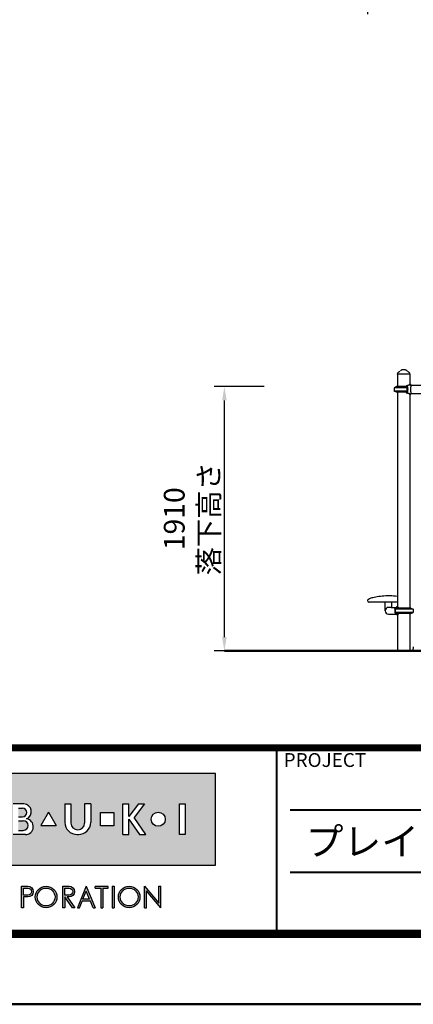
# Model space of a CAD drawing. Units: millimetres. Extents: x 100073 to 130887, y 5298 to 26298.
# Drawn here: x 117335 to 120179, y 5298 to 12412 of the extents above; entities that cross this region are included whole.
import ezdxf
from ezdxf.enums import TextEntityAlignment as Align

# ---------------------------------------------------------------- set-up
doc = ezdxf.new("R2010")
doc.units = ezdxf.units.MM
doc.header["$LTSCALE"] = 15
doc.layers.get('0').update_dxf_attribs({"lineweight": 50})
doc.layers.get('DEFPOINTS').update_dxf_attribs({"lineweight": 50})
doc.layers.add('P001', color=131, linetype='Continuous')
doc.layers.add('P_5DRAWFRAME', color=104, linetype='Continuous')
doc.layers.add('P_2DIM', color=6, linetype='Continuous', lineweight=25)
doc.layers.add('P_7THICK', color=7, linetype='Continuous', lineweight=50)
doc.styles.add('BIGFONT', font='simplex.shx', dxfattribs={"bigfont": 'bigfont.shx'})
doc.styles.get("Standard").update_dxf_attribs({"font": 'simplex.shx', "bigfont": 'bigfont.shx'})
doc.dimstyles.new('DIMBIGFONT$0', dxfattribs={"dimscale": 50, "dimtxt": 3, "dimasz": 2, "dimexe": 1.5, "dimexo": 3, "dimgap": 0.75, "dimtad": 1, "dimdec": 0, "dimdsep": 46, "dimtxsty": 'BIGFONT', "dimcen": 0, "dimclrd": 256, "dimclre": 256, "dimclrt": 230, "dimadec": 0, "dimazin": 0, "dimtfac": 0.6, "dimtdec": 0, "dimtofl": 0, "dimtmove": 2, "dimatfit": 3, "dimfxl": 1, "dimtvp": 1, "dimtolj": 1, "dimarcsym": 0})

# ---------------------------------------------------------------- blocks, each defined once
blk = doc.blocks.new('*D6')
at = {"layer": 'DEFPOINTS', "color": 0}
for p in [(119849.676392881, 13024.33903400751), (119849.676392881, 12302.91750899196), (126927.6764008756, 12302.91750899196)]:
    blk.add_point(p, dxfattribs=at)
at = {"layer": 'P_2DIM', "linetype": 'ByBlock', "lineweight": -2}
for p, q in [((119849.676392881, 12452.91750899196), (119849.676392881, 13099.33903400751)), ((126927.6764008756, 12452.91750899196), (126927.6764008756, 13099.33903400751)), ((126827.6764008756, 13024.33903400751), (119949.676392881, 13024.33903400751))]:
    blk.add_line(p, q, dxfattribs=at)
at = {"layer": 'P_2DIM'}
for points in [[(119949.676392881, 13041.00570067418), (119949.676392881, 13007.67236734085), (119849.676392881, 13024.33903400751)], [(126827.6764008756, 13041.00570067418), (126827.6764008756, 13007.67236734085), (126927.6764008756, 13024.33903400751)]]:
    blk.add_solid(points, dxfattribs=at)
at = {"layer": 'P_2DIM', "color": 3, "insert": (123388.6763968783, 13176.12474829323), "char_height": 150, "attachment_point": 5, "style": 'BIGFONT'}
blk.add_mtext('\\A1;(7080)', dxfattribs=at)
blk = doc.blocks.new('DFP2')
at = {"ltscale": 0.5}
h = blk.add_hatch(color=83, dxfattribs=at)
h.paths.add_polyline_path([(304.85, 33.36759799999982), (304.85, 20.10759800000005), (373.53, 20.10759800000005), (373.53, 33.36759799999982)])
h.paths.add_polyline_path([(333.0479, 27.70149800000013), (333.0479, 25.77369799999996), (331.1201, 25.77369799999997), (331.1201, 27.7014979999999)], flags=16)
h.paths.add_polyline_path([(337.014, 28.9475980000002), (337.2860000000001, 28.9475980000002, -1), (337.2860000000001, 24.52759800000013), (337.014, 24.52759800000013, -1)], flags=16)
h.paths.add_polyline_path([(338.748, 26.73759800000016, -1), (335.552, 26.73759800000016, -1)], flags=0)
h.paths.add_polyline_path([(329.534, 28.94759800000019), (329.534, 28.26759799999991), (328.2760000000001, 28.26759799999991), (328.2760000000001, 24.52759800000013), (327.3920000000001, 24.52759800000013), (327.3920000000001, 28.26759799999991), (326.134, 28.2675979999999), (326.134, 28.9475980000002)], flags=16)
h.paths.add_polyline_path([(342.9560949999999, 26.73759800000016, -1.000000153713537), (340.931905, 26.73759800000016, -1.000000153713537)], flags=16)
h.paths.add_polyline_path([(325.5470159999999, 25.83433100000002), (323.3209839999998, 25.83433100000002), (324.434, 27.762131)], flags=16)
h.paths.add_polyline_path([(344.29, 28.9475980000002), (345.837, 28.9475980000002, -0.8268396299405616), (346.2448324212604, 26.81561323080013, -0.923579410667356), (346.0627469999999, 24.52759800000013), (344.29, 24.52759800000012)], flags=16)
h.paths.add_polyline_path([(319.606, 24.52759800000013), (319.3340000000001, 24.52759800000013, -1), (319.3340000000001, 28.9475980000002), (319.606, 28.9475980000002, -1)], flags=16)
h.paths.add_polyline_path([(345.072, 28.33559800000011), (345.65, 28.33559800000012, -1), (345.65, 27.11159799999995), (345.072, 27.11159799999996)], flags=0)
h.paths.add_polyline_path([(345.072, 26.53359799999998), (345.769, 26.53359799999998, -1.000000695885787), (345.769, 25.13959800000021), (345.0720000000001, 25.13959800000021)], flags=0)
h.paths.add_polyline_path([(321.068, 26.73759800000016, -1), (317.872, 26.73759800000016, -1)], flags=0)
h.paths.add_polyline_path([(348.310984, 25.83433100000001), (349.424, 27.76213100000004), (350.537016, 25.83433100000002)], flags=16)
h.paths.add_polyline_path([(315.382095, 26.73759800000016, -1.000000153713537), (313.357905, 26.73759800000016, -1.000000153713537)], flags=16)
h.paths.add_polyline_path([(351.7699999999998, 28.94759800000019), (352.6539999999999, 28.94759800000019), (352.654, 26.19359799999982, 1), (354.626, 26.19359799999983), (354.626, 28.9475980000002), (355.51, 28.9475980000002), (355.51, 26.31259799999999, -0.4142135623730735), (353.725, 24.52759800000013), (353.5550000000001, 24.52759800000013, -0.4142135623731062), (351.77, 26.31259800000014)], flags=16)
h.paths.add_polyline_path([(312.432, 28.9475980000002), (310.9850630000001, 26.98937000000021), (312.6700000000001, 24.52759800000013), (311.7180000000001, 24.52759800000013), (310.188, 26.73759800000012), (310.188, 24.52759800000013), (309.338, 24.52759800000013), (309.338, 28.9475980000002), (310.188, 28.9475980000002), (310.188, 27.13122000000019), (311.5637919999999, 28.9475980000002)], flags=16)
h.paths.add_polyline_path([(356.9261, 27.7014979999999), (358.8539000000001, 27.7014979999999), (358.8539000000001, 25.77369799999997), (356.9261, 25.77369799999997)], flags=16)
h.paths.add_polyline_path([(360.1679999999999, 28.9475980000002), (361.018, 28.9475980000002), (361.018, 27.13122000000009), (362.3937920000001, 28.94759800000019), (363.2619999999999, 28.9475980000002), (361.8150630000001, 26.98937000000026), (363.5, 24.52759800000013), (362.548, 24.52759800000013), (361.018, 26.73759800000015), (361.018, 24.52759800000013), (360.168, 24.52759800000013)], flags=16)
h.paths.add_polyline_path([(366.280095, 26.73759800000016, -1.000000153713537), (364.255905, 26.73759800000016, -1.000000153713537)], flags=16)
h.paths.add_polyline_path([(368.3620000000002, 28.9475980000002), (369.1779999999999, 28.9475980000002), (369.178, 24.52759800000013), (368.362, 24.52759800000013)], flags=16)
h = blk.add_hatch(color=0, dxfattribs=at)
edge = h.paths.add_edge_path()
edge.add_line((345.511106471497, 17.06612896801005), (346.4314634714971, 17.06612796801001))
edge.add_arc((346.4314626248625, 16.28692196801001), 0.7792060000004619, -89.9999377461354, 89.9999377461354, ccw=False)
edge.add_line((346.4314634714971, 15.50771596801001), (345.7832324714971, 15.50771596801001))
edge.add_line((345.7832324714971, 15.50771596801001), (345.7832324714971, 13.9493029680101))
edge.add_line((345.7832324714971, 13.9493029680101), (345.511106471497, 13.9493029680101))
edge.add_line((345.511106471497, 13.9493029680101), (345.511106471497, 17.06612896801005))
edge = h.paths.add_edge_path(flags=16)
edge.add_line((345.7832324714971, 16.79400196801032), (346.4314634714971, 16.79400196801032))
edge.add_arc((346.4314634714971, 16.28692196801023), 0.5070800000000872, -90, 90, ccw=False)
edge.add_line((346.4314634714971, 15.77984196801015), (345.7832324714971, 15.77984196801015))
edge.add_line((345.7832324714971, 15.77984196801015), (345.7832324714971, 16.79400196801032))
h = blk.add_hatch(color=0, dxfattribs=at)
h.paths.add_polyline_path([(347.5077764714971, 15.5077159680103, 1), (350.6246024714971, 15.5077159680103, 1)])
h.paths.add_polyline_path([(350.3524764714971, 15.5077159680103, -1), (347.7799024714971, 15.5077159680103, -1)], flags=16)
h = blk.add_hatch(color=0, dxfattribs=at)
h.paths.add_polyline_path([(352.115303471497, 15.5077159680103), (352.3979904714971, 15.5077159680103, 1), (352.3979904714971, 17.06612896801005), (351.477632471497, 17.06612896801005), (351.477632471497, 13.9493029680101), (351.7497594714972, 13.9493029680101), (351.7497594714972, 15.50771596801031), (352.8769504714971, 13.9493029680101), (353.2094494714971, 13.9493029680101)])
h.paths.add_polyline_path([(351.7497594714971, 15.77984196801015), (351.7497594714971, 16.79400196801032), (352.3979904714971, 16.79400196801032, -1), (352.397990471497, 15.77984196801001)], flags=16)
h = blk.add_hatch(color=0, dxfattribs=at)
h.paths.add_polyline_path([(354.869159471497, 17.06612896801003), (353.578749471497, 13.9493029680101), (353.8732764714971, 13.9493029680101), (354.2677504714971, 14.90210796801), (355.470567471497, 14.90210796801), (355.8650414714971, 13.9493029680101), (356.1595684714972, 13.9493029680101)])
h.paths.add_polyline_path([(354.869159471497, 16.3547359680101), (355.357902471497, 15.17423496801018), (354.380415471497, 15.17423496801018)], flags=16)
blk.add_hatch(color=0, dxfattribs=at).paths.add_polyline_path([(356.171977471497, 17.04063496801007), (356.171977471497, 16.76850896801022), (356.975337471497, 16.76850896801022), (356.975337471497, 13.9238169680101), (357.2474644714971, 13.9238169680101), (357.2474644714971, 16.76850896801022), (358.050824471497, 16.76850896801022), (358.0508244714969, 17.04063496801007)])
h = blk.add_hatch(color=0, dxfattribs=at)
h.paths.add_polyline_path([(358.888884471497, 17.06612896801005), (358.6167584714971, 17.06612896801005), (358.6167584714971, 13.9493029680101), (358.888884471497, 13.9493029680101)])
h.paths.add_polyline_path([(359.5091764714971, 15.5077159680103, 1), (362.6260024714971, 15.5077159680103, 1)])
h.paths.add_polyline_path([(362.3538764714971, 15.5077159680103, -1), (359.781302471497, 15.5077159680103, -1)], flags=16)
h.paths.add_polyline_path([(363.2898734714971, 13.9493029680101), (363.562000471497, 13.9493029680101), (363.5620004714971, 16.40976296801038), (365.625957471497, 13.9493029680102), (365.625957471497, 17.06612896801005), (365.3538304714971, 17.06612896801005), (365.3538304714971, 14.60566896801022), (363.289873471497, 17.06612896801002)])
at = {"color": 0}
for p, q in [((26.35, 37.5), (580.85, 37.5)), ((26.35, 37.4), (580.85, 37.4)), ((580.85, 37.3), (26.35, 37.3)), ((580.85, 37.2), (26.35, 37.2)), ((26.35, 37.1), (580.85, 37.1)), ((26.35, 37), (580.85, 37)), ((382.3, 37.1), (382.3, 10.1)), ((382.4, 37.1), (382.4, 10.1)), ((26.35, 36.9), (580.85, 36.9)), ((26.35, 36.8), (580.85, 36.8)), ((26.35, 36.7), (580.85, 36.7)), ((384.35, 28.15), (476.35, 28.15)), ((384.35, 28.05), (476.35, 28.05)), ((384.35, 19.15), (476.35, 19.15)), ((384.35, 19.05), (476.35, 19.05)), ((354.869159471497, 17.06612896801), (353.578749471497, 13.94930296801)), ((354.380415471497, 15.17423496801), (354.869159471497, 16.35473596801)), ((354.869159471497, 17.06612896801), (356.159568471497, 13.94930296801)), ((355.357902471497, 15.17423496801), (354.869159471497, 16.35473596801)), ((358.050824471497, 17.04616296801), (356.171977471497, 17.04616296801)), ((356.171977471497, 16.76850896801), (356.171977471497, 17.04063496801)), ((358.050824471497, 17.04063496801), (356.171977471497, 17.04063496801)), ((356.171977471497, 16.76850896801), (356.975337471497, 16.76850896801)), ((356.975337471497, 16.76850896801), (356.975337471497, 13.92381696801)), ((357.247464471497, 16.76850896801), (358.050824471497, 16.76850896801)), ((357.247464471497, 16.76850896801), (357.247464471497, 13.92381696801)), ((358.050824471497, 16.76850896801), (358.050824471497, 17.04063496801)), ((358.616758471497, 17.06612896801), (358.888884471497, 17.06612896801)), ((358.616758471497, 17.06612896801), (358.616758471497, 13.94930296801)), ((358.888884471497, 17.06612896801), (358.888884471497, 13.94930296801)), ((363.289873471497, 17.06612896801), (365.353830471497, 14.60566896801)), ((363.289873471497, 13.94930296801), (363.289873471497, 17.06612896801)), ((365.625957471497, 13.94930296801), (363.562000471497, 16.40976296801)), ((363.562000471497, 13.94930296801), (363.562000471497, 16.40976296801)), ((365.353830471497, 17.06612896801), (365.625957471497, 17.06612896801)), ((365.353830471497, 14.60566896801), (365.353830471497, 17.06612896801)), ((365.625957471497, 13.94930296801), (365.625957471497, 17.06612896801)), ((353.873276471497, 13.94930296801), (354.267750471497, 14.90210796801)), ((355.470567471497, 14.90210796801), (354.267750471497, 14.90210796801)), ((355.357902471497, 15.17423496801), (354.380415471497, 15.17423496801)), ((355.865041471497, 13.94930296801), (355.470567471497, 14.90210796801)), ((353.578749471497, 13.94930296801), (353.873276471497, 13.94930296801)), ((355.865041471497, 13.94930296801), (356.159568471497, 13.94930296801)), ((356.975337471497, 13.92381696801), (357.247464471497, 13.92381696801)), ((358.616758471497, 13.94930296801), (358.888884471497, 13.94930296801)), ((363.289873471497, 13.94930296801), (363.562000471497, 13.94930296801)), ((26.35, 10.7), (580.85, 10.7)), ((26.35, 10.6), (580.85, 10.6)), ((26.35, 10.5), (580.85, 10.5)), ((26.35, 10.4), (580.85, 10.4)), ((26.35, 10.3), (580.85, 10.3)), ((26.35, 10.2), (580.85, 10.2)), ((26.35, 10.1), (580.85, 10.1)), ((26.35, 10), (580.85, 10)), ((26.35, 9.9), (580.85, 9.9)), ((26.35, 9.8), (580.85, 9.8)), ((26.35, 9.7), (580.85, 9.7))]:
    blk.add_line(p, q, dxfattribs=at)
at = {"color": 83}
for p, q in [((345.837, 28.947598), (344.29, 28.947598)), ((351.77, 28.947598), (351.77, 26.312598)), ((351.77, 28.947598), (352.654, 28.947598)), ((352.654, 28.947598), (352.654, 26.193598)), ((354.626, 28.947598), (354.626, 26.193598)), ((355.51, 28.947598), (354.626, 28.947598)), ((355.51, 28.947598), (355.51, 26.312598)), ((360.168, 28.947598), (361.018, 28.947598)), ((360.168, 24.527598), (360.168, 28.947598)), ((361.018, 27.13122), (361.018, 28.947598)), ((362.393792, 28.947598), (361.018, 27.13122)), ((363.262, 28.947598), (361.815063, 26.98937)), ((362.393792, 28.947598), (363.262, 28.947598)), ((368.362, 28.947598), (369.178, 28.947598)), ((368.362, 24.527598), (368.362, 28.947598)), ((369.178, 28.947598), (369.178, 24.527598)), ((345.072, 28.335598), (345.65, 28.335598)), ((345.072, 27.111598), (345.65, 27.111598)), ((349.424, 27.762131), (348.310984, 25.834331)), ((349.424, 27.762131), (350.537016, 25.834331)), ((356.9261, 27.701498), (358.8539, 27.701498)), ((356.9261, 25.773698), (356.9261, 27.701498)), ((358.8539, 27.701498), (358.8539, 25.773698)), ((345.072, 26.533598), (345.769, 26.533598)), ((348.310984, 25.834331), (350.537016, 25.834331)), ((358.8539, 25.773698), (356.9261, 25.773698)), ((361.018, 26.737598), (362.548, 24.527598)), ((361.018, 24.527598), (361.018, 26.737598)), ((363.5, 24.527598), (361.815063, 26.98937)), ((346.062747, 24.527598), (344.29, 24.527598)), ((345.072, 25.139598), (345.769, 25.139598)), ((353.555, 24.527598), (353.725, 24.527598)), ((360.168, 24.527598), (361.018, 24.527598)), ((362.548, 24.527598), (363.5, 24.527598)), ((369.178, 24.527598), (368.362, 24.527598))]:
    blk.add_line(p, q, dxfattribs=at)
blk.add_lwpolyline([(304.85, 20.107598), (373.53, 20.107598), (373.53, 33.367598), (304.85, 33.367598)], close=True, dxfattribs=at)
at = {"color": 0}
for points in [[(345.511106471497, 17.06612896801), (346.431463471497, 17.06612796801, -0.999998913466), (346.431463471497, 15.50771596801, -5.43267e-07), (345.783232471497, 15.50771596801), (345.783232471497, 13.94930296801), (345.511106471497, 13.94930296801), (345.511106471497, 17.06612896801)], [(345.783232471497, 16.79400196801), (346.431463471497, 16.79400196801, -1), (346.431463471497, 15.77984196801), (345.783232471497, 15.77984196801), (345.783232471497, 16.79400196801)], [(351.477632471497, 17.06612896801), (352.397990471497, 17.06612896801, -1), (352.397990471497, 15.50771596801), (352.115303471497, 15.50771596801), (353.209449471497, 13.94930296801), (352.876950471497, 13.94930296801), (351.749759471497, 15.50771596801), (351.749759471497, 13.94930296801), (351.477632471497, 13.94930296801), (351.477632471497, 17.06612896801)], [(351.749759471497, 16.79400196801), (352.397990471497, 16.79400196801, -1), (352.397990471497, 15.77984196801), (351.749759471497, 15.77984196801), (351.749759471497, 16.79400196801)]]:
    blk.add_lwpolyline(points, format="xyb", dxfattribs=at)
at = {"color": 83}
blk.add_circle((365.268, 26.737598), 1.012095, dxfattribs=at)
at = {"color": 0}
for centre, radius in [((349.066189471497, 15.50771596801), 1.558413), ((349.066189471497, 15.50771596801), 1.558413), ((349.066189471497, 15.50771596801), 1.558413), ((349.066189471497, 15.50771596801), 1.286287), ((361.067589471497, 15.50771596801), 1.558413), ((361.067589471497, 15.50771596801), 1.286287)]:
    blk.add_circle(centre, radius, dxfattribs=at)
at = {"color": 83}
for centre, radius, start, end in [((345.837, 27.842598), 1.105, 291.658835086084, 90), ((345.65, 27.723598), 0.612, 270, 90), ((345.769, 25.836598), 0.6970000000000001, 270, 90), ((346.062747, 25.678851), 1.151253, 270, 80.899724204123), ((353.555, 26.312598), 1.785, 180, 270), ((353.64, 26.193598), 0.986, 180, 0), ((353.725, 26.312598), 1.785, 270, 0)]:
    blk.add_arc(centre, radius, start, end, dxfattribs=at)
at = {"layer": 'DEFPOINTS', "color": 0}
blk.add_line((0, 0), (594, 0), dxfattribs=at)
at = {"color": 0}
blk.add_text('PROJECT', height=2, dxfattribs=at).set_placement((383.395152, 34.3))
at = {"color": 83, "ltscale": 0.5, "style": 'BIGFONT', "flags": 8}
for tag, p in [('REV05', (34.101587977691, 32.186598317562)), ('REV04', (34.101587977691, 27.136598317561)), ('REV03', (34.101587977691, 21.886598317561)), ('REV02', (34.101587977691, 16.636598317561)), ('REV01', (34.101587977691, 11.386598317561))]:
    blk.add_attdef(tag, text='', height=2, dxfattribs=at).set_placement(p, align=Align.BOTTOM_LEFT)
for tag, p in [('REVD5', (101.672460325308, 32.186598317562)), ('R5D', (116.225319834042, 32.186598317562)), ('R5C', (125.350294834042, 32.186598317562)), ('R5A', (134.475294834042, 32.186598317562)), ('REVD4', (101.672460325308, 27.136598317561)), ('R4D', (116.225319834042, 27.136598317561)), ('R4C', (125.350294834042, 27.136598317561)), ('R4A', (134.475294834042, 27.136598317561)), ('REVD3', (101.672460325308, 21.886598317561)), ('R3D', (116.225319834042, 21.886598317561)), ('R3C', (125.350294834042, 21.886598317561)), ('R3A', (134.475294834042, 21.886598317561)), ('REVD2', (101.672460325308, 16.636598317561)), ('R2D', (116.225319834042, 16.636598317561)), ('R2C', (125.350294834042, 16.636598317561)), ('R2A', (134.475294834042, 16.636598317561)), ('REVD1', (101.672460325308, 11.386598317561)), ('R1D', (116.225319834042, 11.386598317561)), ('R1C', (125.350294834042, 11.386598317561)), ('R1A', (134.475294834042, 11.386598317561))]:
    blk.add_attdef(tag, text='', height=2, dxfattribs=at).set_placement(p, align=Align.BOTTOM_CENTER)
at = {"color": 83, "ltscale": 0.5, "style": 'BIGFONT'}
for tag, height, p in [('PROJECT1', 4, (429.415316687833, 29.500519394697)), ('DATE', 3, (503.0309201212, 29.017240453435)), ('SCALE', 3, (542.353300066077, 28.807484350473)), ('PROJECT2', 4, (430.240275422771, 20.284772632183)), ('PROJECT3', 4, (430.240275422771, 11.591822399967)), ('DWGNO', 3, (513.510739065457, 12.488309882953))]:
    blk.add_attdef(tag, text='', height=height, dxfattribs=at).set_placement(p, align=Align.BOTTOM_CENTER)
blk = doc.blocks.new('*D55')
at = {"layer": 'DEFPOINTS', "color": 0}
for p in [(118814.1694337673, 9761.396880850494), (119252.4831429253, 9761.396880850494), (119252.0760489615, 7851.146933472774)]:
    blk.add_point(p, dxfattribs=at)
at = {"layer": 'P_2DIM', "linetype": 'ByBlock', "lineweight": -2}
for p, q in [((119102.4831429253, 9761.396880850494), (118739.1694337673, 9761.396880850494)), ((118814.1694337673, 7951.146933472774), (118814.1694337673, 9661.396880850494)), ((119102.0760489615, 7851.146933472774), (118739.1694337673, 7851.146933472774))]:
    blk.add_line(p, q, dxfattribs=at)
at = {"layer": 'P_2DIM'}
for points in [[(118830.836100434, 9661.396880850494), (118797.5027671006, 9661.396880850494), (118814.1694337673, 9761.396880850494)], [(118797.5027671006, 7951.146933472774), (118830.836100434, 7951.146933472774), (118814.1694337673, 7851.146933472774)]]:
    blk.add_solid(points, dxfattribs=at)
at = {"layer": 'P_2DIM', "color": 230, "insert": (118576.6694337673, 8806.271907161634), "char_height": 150, "attachment_point": 5, "rotation": 90, "style": 'BIGFONT'}
blk.add_mtext('\\A1;{\\C3;1910\\P}落下高さ', dxfattribs=at)

msp = doc.modelspace()

# ---------------------------------------------------------------- linework, layer by layer
at = {"layer": 'P001'}
for p, q in [((120064.1764008756, 9851.146933472774), (120064.1764008756, 9853.117719143105)), ((120155.1764008756, 9851.146933472774), (120064.1764008756, 9851.146933472774)), ((120065.1764008756, 9851.146933472774), (120065.1764008756, 9761.146933472832)), ((120091.1658861581, 9879.579452777281), (120091.1647461317, 9879.57872666372)), ((120096.5401944052, 9881.14693345339), (120096.5389971369, 9881.146933285985)), ((120109.6765930298, 9881.146933453623), (120096.5401944052, 9881.14693345339)), ((120122.812607346, 9881.14693345339), (120109.6765930298, 9881.146933453623)), ((120122.8138045677, 9881.146933285985), (120122.812607346, 9881.14693345339)), ((120128.1879424741, 9879.578798785747), (120128.1867768065, 9879.579541213461)), ((120154.1764008756, 9851.146933472774), (120154.1764008756, 9774.900092012365)), ((120155.1764008756, 9851.146933472774), (120155.1764008756, 9853.11770928494)), ((120058.6764008756, 9761.146933472832), (120041.6764008756, 9753.21970328415)), ((120132.9197859121, 9753.21970328415), (120041.6764008756, 9753.21970328415)), ((120041.6764008756, 9753.21970328415), (120041.6764008756, 9729.074163661397)), ((120127.1089396532, 9761.146933472832), (120058.6764008756, 9761.146933472832)), ((120127.1089396532, 9761.146933472832), (120132.9197859121, 9753.21970328415)), ((120127.9276006296, 9764.591945925611), (120127.9276006296, 9760.030105782149)), ((120128.3338673198, 9764.171208767104), (120131.2930532982, 9764.171208767104)), ((120131.2930532982, 9764.171208767104), (120133.9720230456, 9764.171208767104)), ((120131.4105501808, 9765.87771382148), (120132.7570308428, 9765.87771382148)), ((120132.7570308428, 9765.87771382148), (120134.3084367541, 9765.87771382148)), ((120132.9197859121, 9753.21970328415), (120132.9197859121, 9729.074163661397)), ((120134.9634367553, 9728.91388973), (120134.9634367553, 9753.3799772106)), ((120140.6015924811, 9728.91388973), (120140.6015924811, 9753.3799772106)), ((120154.1764008756, 9776.146934895485), (120157.6015955787, 9776.146934895485)), ((120160.6764008756, 9775.536530153651), (120160.6764008756, 9775.536212061998)), ((120160.6764008756, 9775.536212061998), (120160.6764008756, 9765.861315868795)), ((120160.6764008756, 9771.396880850545), (120626.0332534527, 9771.396880850545)), ((120132.9197859121, 9729.074163661397), (120041.6764008756, 9729.074163661397)), ((120058.6764008756, 9721.146933472774), (120041.6764008756, 9729.074163661397)), ((120127.1089396532, 9721.146933472774), (120058.6764008756, 9721.146933472774)), ((120065.1764008756, 9721.146933472774), (120065.1764008756, 8170.052863867953)), ((120132.9197859121, 9729.074163661397), (120127.1089396532, 9721.146933472774)), ((120127.9276006296, 9722.263761163398), (120127.9276006296, 9717.70192101493)), ((120128.3338673198, 9718.122658173495), (120131.2930532982, 9718.122658173495)), ((120131.2930532982, 9718.122658173495), (120133.9720230456, 9718.122658173495)), ((120131.4105501808, 9716.41615311912), (120132.7108647189, 9716.41615311912)), ((120132.7108647189, 9716.41615311912), (120134.3084367541, 9716.41615311912)), ((120154.1764008756, 9707.39336701436), (120154.1764008756, 8161.146933472832)), ((120157.5998533731, 9706.146932045056), (120154.1764008756, 9706.146932045056)), ((120157.6015955777, 9706.146932045056), (120157.5998533731, 9706.146932045056)), ((120160.6764008756, 9716.43244583212), (120160.6764008756, 9706.75733678689)), ((120160.6764008756, 9710.896880850487), (120626.0332534527, 9710.896880850487)), ((119849.6764008849, 8214.146933476964), (119849.6764009445, 8214.146957764227)), ((119850.1935705654, 8210.970807116246), (119850.1935403505, 8210.970897159423)), ((119999.6763971513, 8204.146798809292), (119859.8144830651, 8204.148198594688)), ((119975.3764008749, 8141.646933472715), (119975.3764008749, 8204.15261448652)), ((120065.1727031655, 8204.159394452581), (119999.6763971513, 8204.146798807313)), ((120023.9764008754, 8165.946933472704), (120023.9764008754, 8204.15261448652)), ((120019.7725903084, 8165.946933472704), (119999.6764008756, 8165.946933472704)), ((119999.6764008756, 8117.346933472727), (120019.7725903084, 8117.346933472727)), ((120019.7725903084, 8165.946933472704), (120058.9044422656, 8165.946933472704)), ((120019.7725903084, 8117.346933472727), (120058.9044422656, 8117.346933472727)), ((120060.7047244794, 8118.051831417775), (120048.2381479209, 8124.798068498669)), ((120050.7866734182, 8153.21970328415), (120065.5091052818, 8161.146933472832)), ((120050.7866734182, 8129.074163661397), (120050.7866734182, 8153.21970328415)), ((120177.6764008756, 8153.21970328415), (120050.7866734182, 8153.21970328415)), ((120065.5091052818, 8121.146933472774), (120050.7866734182, 8129.074163661397)), ((120177.6764008756, 8129.074163661397), (120050.7866734182, 8129.074163661397)), ((120058.9044422656, 8168.152218603063), (120058.9044422656, 8163.275136844721)), ((120058.9044422656, 8119.028143254458), (120058.9044422656, 8114.141648340679)), ((120060.8817642489, 8164.339678103686), (120063.766833771, 8164.339678103686)), ((120060.8817642489, 8117.954188841104), (120063.766833771, 8117.954188841104)), ((120065.1764008756, 8112.241004618874), (120065.1764008756, 7851.146933472774)), ((120160.6764008756, 8161.146933472832), (120065.5091052818, 8161.146933472832)), ((120160.6764008756, 8121.146933472774), (120065.5091052818, 8121.146933472774)), ((120068.7355506066, 8167.869131084706), (120068.7355506066, 8161.146933472832)), ((120068.7355506066, 8121.146933472774), (120068.7355506066, 8114.424692311964)), ((120154.1764008756, 8121.146933472774), (120154.1764008756, 7851.146933472774)), ((120160.6764008756, 8161.146933472832), (120177.6764008756, 8153.21970328415)), ((120160.6764008756, 8121.146933472774), (120177.6764008756, 8129.074163661397)), ((120177.6764008756, 8153.21970328415), (120177.6764008756, 8129.074163661397)), ((120179.2251342208, 7880.245669358002), (120174.7150826621, 7854.667895948631))]:
    msp.add_line(p, q, dxfattribs=at)
for points in [[(120064.1763999927, 9853.117722519499), (120064.1763999927, 9853.117722519499, 2237.314452314113), (120064.1763999508, 9853.117769259086)], [(120068.1969539467, 9861.157621037331, 36.285106434312), (120068.1970296855, 9861.157671259192, 42.947570696078), (120068.1971406442, 9861.157729665225, -0.018655982316), (120068.1972972666, 9861.157796167128, 110.653377822135), (120068.1974113071, 9861.1578375955, 108.030795972144), (120068.1975645627, 9861.157887170906)], [(120086.2732224082, 9876.020225598593, -0.025204355439), (120090.5274337595, 9879.16497548821, -0.00410582923), (120091.1589906895, 9879.575057356735)], [(120128.193679437, 9879.575141284906, -0.027769421579), (120132.7823866335, 9876.261389239982, -0.001618781189), (120133.0765369729, 9876.022709969606)], [(120151.1554697044, 9861.157858987921, 115.932989630303), (120151.1556143686, 9861.157811404148, -0.019669554192), (120151.1558184111, 9861.157731794287, -0.02303453887), (120151.1559482943, 9861.157667835243, 34.880436978265), (120151.1560376239, 9861.157611675095, 203.312079662867), (120151.1560485325, 9861.157603637374)], [(120155.1763984635, 9853.117832288437), (120155.1763984635, 9853.117832288437, 798.699336759551), (120155.1763981357, 9853.117701425159)], [(120131.4105501808, 9765.87771382148, 0.006154213361), (120130.4230138435, 9765.664394530526, 0.006880452836), (120129.7675515254, 9765.504415167205, 0.010228377675), (120129.1984436092, 9765.344430991972, 0.009938262036), (120128.871945437, 9765.23777442606, 0.022386475787), (120128.4675394641, 9765.07778957719, 0.030969124393), (120128.2137751364, 9764.944468869828, 0.041621368926), (120128.0675293719, 9764.837812303973, 0.046420005961), (120127.9915287233, 9764.757819879567, 0.066841171668), (120127.9447942674, 9764.677827455103, 0.186500819832), (120127.9404263654, 9764.517844013695, 0.073885918212), (120127.9828093284, 9764.437854512478, 0.052186932732), (120128.0544975018, 9764.357864578138, 0.035972522193), (120128.1551584657, 9764.277872261999, 0.025348058423), (120128.2844598023, 9764.197875615268, 0.007167931032), (120128.3338673198, 9764.171208767104)], [(120154.1764007685, 9775.947143103229, -0.06292178867), (120154.4898967631, 9775.813758852019, -0.084338621079), (120154.6147216875, 9775.706029427121, -0.26027189336), (120154.6623083427, 9775.445267114323, -0.077954979348), (120154.585105515, 9775.292222151242, -0.046408293999), (120154.4408813789, 9775.124173136835, -0.041230302002), (120154.0996731612, 9774.843926371424, -0.027063874104), (120153.4148295987, 9774.41798340925, -0.014525600845), (120152.4759074188, 9773.93234623049, -0.008915837966), (120151.2919366368, 9773.386752075749, -0.008348947833), (120149.0745606422, 9772.45600278367, -0.00476882752), (120146.352406348, 9771.3905630667, -0.00292736622), (120142.016532449, 9769.76878422784, -0.001439779102), (120131.4105501808, 9765.87771382148)], [(120134.3084367541, 9765.87771382148, 0.019417235399), (120134.1517110764, 9765.557813517458, 0.027804040332), (120134.030873211, 9765.237905591028, 0.041491403945), (120133.9463377194, 9764.8643902904, 0.080517894398), (120133.9615517016, 9764.224569088838, 0.006254915865), (120133.9720230456, 9764.171208767104)], [(120157.6015955768, 9776.146934902063, -0.021943527591), (120159.2527034263, 9776.084056567459, -0.026218120981), (120159.9450731901, 9775.985796417168, -0.033272058815), (120160.280457437, 9775.8950316048, -0.060411650608), (120160.5138004505, 9775.784145142185, -0.117325775941), (120160.6450050612, 9775.653077300638, -0.169122389071), (120160.6740058604, 9775.501761353924, -0.116010245356), (120160.6007644431, 9775.330160857004, -0.05954488944), (120160.4256015606, 9775.13840228878, -0.032758030066), (120160.1490490166, 9774.926451070583, -0.02000601939), (120159.7719142725, 9774.694355969026, -0.021733176183), (120158.7218890022, 9774.169930825767, -0.011435074504), (120157.2914891242, 9773.564605644904, -0.006826577514), (120155.4947581961, 9772.878123221744, -0.006169586842), (120152.1429491778, 9771.695895330573, -0.003105005538), (120148.0591732654, 9770.333747716097, -0.002745197519), (120134.3084367541, 9765.87771382148)], [(120160.6763797663, 9765.86126924603, -0.014525995887), (120160.6255570938, 9764.22005980229, -0.009334577497), (120160.4896231498, 9762.449568320357, -0.006568826227), (120160.2035853834, 9759.830592730665, -0.001678480331), (120159.6311155753, 9755.293027748645, 0.004192528688), (120159.236824464, 9751.944763884414, 0.027234680985), (120158.6064482768, 9741.146880850487)], [(120160.6763991955, 9775.536539270543, 0.139483789063), (120160.6413112338, 9775.659640356374, 0.067115534814), (120160.5848521934, 9775.728480689868, 0.048649623841), (120160.5018396479, 9775.792066073802, 0.031150633449), (120160.4074289239, 9775.843401040125, 0.020592638947), (120160.3103349534, 9775.884212222358, 0.016301830455), (120160.1983185801, 9775.922083378362, 0.013120510575), (120160.0713837873, 9775.957019046356, 0.010730682829), (120159.929569832, 9775.989016136853, 0.006031066897), (120159.8268248299, 9776.00870534149)], [(120128.3338673198, 9718.122658173495, 0.031177877611), (120128.1551584657, 9718.015994678542, 0.049546457046), (120128.0273658288, 9717.9093388826, 0.055544200652), (120127.9654091233, 9717.829349309148, 0.077638075431), (120127.932868435, 9717.749359519163, 0.155089740078), (120127.9447942674, 9717.616039485554, 0.070591708705), (120127.9915287233, 9717.53604706109, 0.049382449916), (120128.0675293719, 9717.456054636627, 0.034072475622), (120128.1724411891, 9717.37606221222, 0.024115557895), (120128.3059091484, 9717.296069787815, 0.026527302118), (120128.5905666956, 9717.162749080395, 0.00743161443), (120128.7254676669, 9717.109420797438, 0.011587876958), (120129.0297030657, 9717.002764231525, 0.008602279534), (120129.3778701266, 9716.896107665612, 0.009502180204), (120129.9770275372, 9716.736125126481, 0.006404994378), (120130.6586260385, 9716.57614518574, 0.004667783488), (120131.4105501808, 9716.41615311912)], [(120131.4105501808, 9716.41615311912, -0.002260344982), (120137.000277888, 9714.371081433084, 0.000758476213), (120146.3601981, 9710.878740462591, -0.006751809887), (120149.8821931583, 9709.497676308907, -0.009388927414), (120151.927094168, 9708.617192754464, -0.011655915778), (120152.9887635242, 9708.103999687475, -0.019951469173), (120153.7979545546, 9707.649982544594, -0.056534041415), (120154.4436842333, 9707.166475314007, -0.074858744174), (120154.63298864, 9706.921114955563, -0.099607196454), (120154.6757621606, 9706.776138784306, -0.195005688252), (120154.6141834985, 9706.586933346873, -0.083948936655), (120154.4893272304, 9706.47959691158, -0.050145150657), (120154.2974575366, 9706.387246911821, -0.020739899423), (120154.1764005934, 9706.346677365655)], [(120133.9720230456, 9718.122658173495, 0.107027161774), (120133.9745178222, 9717.269405407307, 0.032993954962), (120134.0665960768, 9716.94929132273, 0.025047483208), (120134.2004787111, 9716.629384890548, 0.012682867058), (120134.3084367541, 9716.41615311912)], [(120134.3084367541, 9716.41615311912, -0.0023677512), (120141.69236565, 9714.027081425418, 0.000656711243), (120150.9350989675, 9710.984252512746, -0.004624847783), (120154.5218920912, 9709.756114247371, -0.008782608776), (120157.3372057052, 9708.70674216596, -0.011916193782), (120158.757338847, 9708.106916713063, -0.029609308356), (120159.9913324555, 9707.469181121269, -0.041301761946), (120160.4348909305, 9707.146669146721, -0.06080565532), (120160.6053040409, 9706.956597383367, -0.118130326381), (120160.6746840234, 9706.786429673433, -0.168526697558), (120160.6426106858, 9706.636400192627, -0.114898766953), (120160.5091218454, 9706.506475847098, -0.059239156091), (120160.2742879437, 9706.39657639194, -0.032765811874), (120159.9382090419, 9706.306628016755, -0.028781830728), (120159.2462791586, 9706.209248456697, -0.01640713576), (120158.3317865338, 9706.156891843595, -0.008973629014), (120157.5998533712, 9706.146932038595)], [(120157.5998533703, 9706.146932085976, 0.00851427364), (120158.4419223759, 9706.160371592792, 0.009388727443), (120159.020354012, 9706.190578220063, 0.009067540769), (120159.3981985701, 9706.224604382238, 0.011813887817), (120159.7277524201, 9706.268393300183, 0.004549624541), (120159.826824435, 9706.285161599284)], [(120158.6064482768, 9741.146880850487, 0.023976813362), (120159.0590209318, 9732.09647614829, 0.005846842316), (120159.4300430649, 9728.647798294434, 0.002542122359), (120160.0255756527, 9723.900670558098, -0.004039472799), (120160.3601679606, 9721.109092950588, -0.013466109868), (120160.6255570938, 9718.073701898742, -0.012899943833), (120160.6763797663, 9716.432492455002)], [(119850.1935403505, 8210.970897159423), (119850.1935403505, 8210.970897159423, -0.081518998271), (119849.676400884, 8214.146933476964)], [(119849.6764008849, 8214.146933476964, -0.101587243825), (119850.5067534856, 8218.034485588782, -0.040271491201), (119851.4856364997, 8219.879188279156, -0.035253361305), (119852.8731154734, 8221.748679348151, -0.035393140823), (119855.1821383461, 8224.08510391094, -0.025775115825), (119857.7747119972, 8226.144554130675)], [(119857.7757629509, 8226.145046704274, 0.004493498144), (119857.7754849493, 8226.144936290453, 0.006264464045), (119857.7752455314, 8226.14483509434, 0.008891697813), (119857.7750435974, 8226.144742321863, 0.022682963225), (119857.7748085763, 8226.144617220329, 0.019399238535), (119857.7747120167, 8226.144554150698)], [(119857.7791221681, 8226.145912392007, -0.024693089541), (119860.4796306146, 8227.924759981746, -0.026663752799), (119866.0321017727, 8230.750164669356, -0.022977451597), (119875.2594614783, 8234.362918685307, -0.017750121852), (119887.8997595906, 8238.223263153923, -0.016946857422), (119907.2178657017, 8242.69129663019, -0.026921508844), (119953.0196294076, 8249.10498834314, -0.052908374575), (120065.1764447968, 8247.064537650265)], [(120045.7514295494, 8152.968110284535, 0.010533648628), (120045.7414713781, 8151.600696416397, -0.004679161376), (120045.7404459183, 8147.019108457083, -0.001039867425), (120045.7497504455, 8142.168868792593, 0.000323132911), (120045.7391088269, 8138.274042384932, 0.003379657657), (120045.7608951115, 8134.544996098964, -0.007321912069), (120045.7187783196, 8130.406132397067, 0.02385111465), (120045.7840976221, 8128.867424494703, 0.048705990254), (120046.0438971435, 8127.520175592334, 0.146124887988), (120047.4392759799, 8125.395774937817, 0.019071129402), (120047.8310465412, 8125.082214699534, 0.015453452296), (120048.2381479209, 8124.798068498669)], [(120045.7514295494, 8152.968110284535, -0.033325217652), (120045.8513532448, 8154.057004090806, -0.14955125626), (120047.0279717137, 8156.488876058313, -0.056680944622), (120048.034289238, 8157.360954663716, -0.027019860163), (120048.9325114684, 8157.911017158884, -0.010460052483), (120050.3518912121, 8158.634734457533, 0.01187874468), (120052.2353252377, 8159.647834882548, -0.008989223867), (120054.1840259963, 8160.728528874752, 0.006387564033), (120056.9307344788, 8162.187836175435, -0.003370539326), (120058.3197865718, 8162.960240003013, -0.004531888993), (120060.1098778806, 8163.912322613935, 0.007678048717), (120060.705790135, 8164.236416617059)], [(120063.766833771, 8117.954188841104, -0.027073526184), (120051.1072476943, 8124.810163913469, -0.106492327493), (120049.4510685764, 8126.381972823467, -0.082443607544), (120048.8564858324, 8127.763450705679, -0.035113774421), (120048.680855927, 8128.726670373348, -0.026614979911), (120048.6014924859, 8130.163532034669, -0.007342284463), (120048.6363470153, 8132.788649422699, 0.007052957267), (120048.6235328111, 8136.013751603954, -0.001924897612), (120048.6279468052, 8145.781869598723, -0.00331011234), (120048.6282699862, 8152.789565566578, -0.03439068957), (120048.7284453911, 8154.030044429121, -0.168991448078), (120050.1586886281, 8156.744418924674, -0.053508958093), (120051.2726618796, 8157.597573264968, -0.026102974669), (120052.3581279991, 8158.190510194632, 0.012238284838), (120054.4653958333, 8159.281698513601, -0.007748628211), (120058.8678177297, 8161.681474739278, -0.002306675617), (120063.766833771, 8164.339678103686)], [(120062.1024012453, 8165.673844933626, -0.032756115726), (120061.0061676958, 8165.973313201917, -0.034968988403), (120060.2941643772, 8166.277685503883, -0.045271450064), (120059.7288362178, 8166.634715163207, -0.057968507048), (120059.3102045794, 8167.039841638063, -0.088191446163), (120058.9933639084, 8167.606552368321, -0.11066688093), (120058.9159588003, 8168.35815544019, -0.061633188352), (120059.0465025929, 8168.892653839896, -0.049258722634), (120059.3216136041, 8169.446645465447, -0.047751207374), (120059.8672970477, 8170.157078643097, -0.036059567032), (120060.6345034157, 8170.875237819098, -0.028137325767), (120061.6195603543, 8171.588827113213, -0.026681412354), (120063.0845255032, 8172.423291222076, -0.025919230053), (120065.1764687262, 8173.342191051983)], [(120065.1765013364, 8108.951892296784, -0.025054656663), (120063.0846423776, 8109.870564423793, -0.031406770642), (120061.4052640283, 8110.846677579335, -0.035832964768), (120060.3011359563, 8111.70595895662, -0.03906486636), (120059.6221045171, 8112.422915189003, -0.041085562029), (120059.2392899067, 8112.987461521057, -0.052251433119), (120059.0002607768, 8113.537135827937, -0.064664485201), (120058.9060312537, 8114.065750389826, -0.169247208663), (120059.2285544313, 8115.145863450307, -0.061232821307), (120059.6104697482, 8115.562185863673, -0.037960708405), (120059.9931716648, 8115.843897409446, -0.031306414456), (120060.4583895811, 8116.097301902191, -0.025815307405), (120061.0061259958, 8116.320474912412, -0.027371734013), (120061.8648076411, 8116.567686000664, -0.006203840043), (120062.1024012453, 8116.620022011106)], [(120060.8817642489, 8164.339678103686, 0.031108870255), (120061.7113426662, 8164.858761601849, 0.013689698059), (120061.9184424849, 8165.016478638863, 0.029917347557), (120062.1308679412, 8165.208035192627, 0.032069196626), (120062.2229492934, 8165.315398258157, 0.040245002591), (120062.2721768505, 8165.393409471551, 0.042710983765), (120062.2943596038, 8165.446938969195, 0.059005267583), (120062.3035651342, 8165.495927496406, 0.226705149961), (120062.2628142656, 8165.60189495876, 0.064657045314), (120062.2228490998, 8165.631575489708, 0.0472239469), (120062.1693855849, 8165.65559212357, 0.0358648792), (120062.1024012453, 8165.673844933626)], [(120062.1024012453, 8116.620022011106, 0.032182599781), (120062.1693847021, 8116.638279829174, 0.04465637962), (120062.2228475697, 8116.662299299671, 0.061543076758), (120062.2628124384, 8116.691979539406, 0.197784551728), (120062.3036960707, 8116.782654383394, 0.068119034525), (120062.2988863894, 8116.830071101431, 0.050279180695), (120062.2809950876, 8116.882111588435, 0.036235819682), (120062.2503331815, 8116.93853058957, 0.040250016372), (120062.1716956272, 8117.041626165039, 0.028477730271), (120062.0341605981, 8117.178782278206, 0.013353313559), (120061.9184370469, 8117.277401278378, 0.01448849218), (120061.7113288808, 8117.435118914815, 0.03138885422), (120060.8817642489, 8117.954188841104)], [(120064.3000545874, 8164.626190076699, -0.000658741868), (120063.8965599266, 8164.408813606016, -0.001123850602), (120063.766833771, 8164.339678103686)], [(120063.766833771, 8117.954188841104, -0.001123573958), (120063.8965906686, 8117.885037325614, -0.000661343477), (120064.3000545874, 8117.66767686815)], [(120068.6389169236, 8168.085817695188, -0.228807272012), (120068.7352203745, 8167.855960423069, -0.065533261185), (120068.7163874981, 8167.750561705616, -0.04794082627), (120068.6681297719, 8167.635354347585, -0.050893714056), (120068.5238848132, 8167.422803374473, -0.020102773219), (120068.400435673, 8167.283551312983, -0.019070223653), (120068.1943267714, 8167.084751588001, -0.013843845025), (120067.9423849461, 8166.871512315352, -0.015110463022), (120067.4834964647, 8166.526714394044, -0.010547766503), (120066.9363142149, 8166.156112001161, -0.011837827799), (120065.8475940124, 8165.487882761867, -0.00681159932), (120064.8403635481, 8164.91951198515, -0.002330166534), (120064.3000545874, 8164.626190076699)], [(120064.3000545874, 8117.66767686815, -0.006874168758), (120065.606418766, 8116.945573246165, -0.0108416112), (120066.7363270595, 8116.266306065081, -0.013083381923), (120067.484352949, 8115.766677857726, -0.01429665704), (120067.9431429896, 8115.421632793266, -0.021625214009), (120068.3037652047, 8115.107012050867, -0.037550437648), (120068.5592597387, 8114.825757942279, -0.041777827122), (120068.6682849507, 8114.657837017148, -0.045408033058), (120068.7164491293, 8114.542791075655, -0.062524209246), (120068.7352128075, 8114.43757286889, -0.231339999751), (120068.6389169236, 8114.208049249253)], [(120065.1764047881, 8170.052179174498, 0.142977696222), (120065.3564874632, 8169.438360178377, 0.077807567127), (120065.6813267217, 8169.067996370082, 0.047351885568), (120066.0647026449, 8168.80239998881, 0.03394964036), (120066.5247524417, 8168.582424312597, 0.027280729177), (120067.1192246703, 8168.381800473609, 0.021821654396), (120067.8654280658, 8168.207934557693, 0.015717640122), (120068.6389169236, 8168.085817695304)], [(120068.6389169236, 8114.208049249253, 0.011708982082), (120068.0191116416, 8114.113813724078, 0.013914955833), (120067.4607919007, 8113.999074457446, 0.03836624859), (120066.5278669744, 8113.710064644692, 0.040493461911), (120065.9881930425, 8113.44316642388, 0.063928980625), (120065.5486383298, 8113.098567401059, 0.085596652373), (120065.2784025603, 8112.709873111977, 0.108229142111), (120065.1764746932, 8112.240839698003)], [(120155.0639512296, 8164.626190076699), (120155.0639512296, 8164.626190076699, 0.009979844887), (120154.1764005767, 8165.080512924003)], [(120154.1764001613, 8117.213356029766), (120154.1764001613, 8117.213356029766, 0.009628150668), (120155.0639512296, 8117.66767686815)], [(120155.597172047, 8164.339678103686, -0.001123063109), (120155.467374877, 8164.408850339416, -0.000666072009), (120155.0639512296, 8164.626190076699)], [(120155.0639512296, 8117.66767686815, -0.000660557535), (120155.4674351038, 8117.885048185475, -0.001124527344), (120155.597172047, 8117.954188841104)]]:
    msp.add_lwpolyline(points, format="xyb", dxfattribs=at)
for centre, radius, start, end in [((120074.2672352231, 9853.096501501219), 10.09096785484732, 126.980918651851, 179.879241813702), ((119947.4232903169, 10024.28927356988), 202.9387231455682, 306.514246840473, 311.637121793283), ((120096.5410392628, 9871.146933472774), 9.99999999999937, 90.01170051642, 122.514847390478), ((120122.8117624884, 9871.146933472774), 9.999999999999671, 57.486223587644, 89.988299748195), ((120263.5467104492, 10014.14515092265), 189.7924228333158, 228.21970787375, 233.697496542185), ((120145.0969247994, 9853.101878501824), 10.07953150878256, 0.090687659798, 53.051298931643), ((120123.839838637, 9741.136096932401), 17.64482238837255, 341.817879556691, 18.21061348885), ((119859.6788109885, 8214.150286902906), 10.00379802253285, 198.531299458166, 263.898730698506), ((119877.2489616423, 8199.555709093402), 32.96351347412963, 116.98603144537, 126.217651572676), ((119859.6710473606, 8214.045950816595), 9.899260521667184, 263.879226547796, 271.098186835023), ((119999.6764008756, 8141.646933472715), 24.3, 90, 270), ((120061.6654199426, 8119.584387525916), 1.808774170052486, 237.918117482974, 244.325858576128), ((120057.4502399507, 8169.985970396083), 6.607266882897147, 299.519692454948, 301.289069238547), ((120348.4644417622, 7773.535759503196), 394.7315443003255, 117.355173016847, 119.24793342125), ((120374.1123964441, 8555.773467039398), 448.2829816977489, 240.827861008689, 242.489168890023)]:
    msp.add_arc(centre, radius, start, end, dxfattribs=at)
for centre, major_axis, ratio, start_param, end_param in [((120103.2812352888, 9546.14693347027), (-9.699549726396187e-11, -229.9999999999503), 0.342020143325, 2.741527833554136, 2.817473534495068), ((120133.2533360393, 9753.3799772106), (-5.017634170962084e-13, 4.99999999999904), 0.342020143326, 4.712388980384655, 5.883120487143869), ((120108.9193910136, 9546.14693347027), (-2.045140210664349e-10, -229.999999999901), 0.342020143325, 2.741527833554788, 2.817473534495868), ((120138.8914917642, 9753.3799772106), (-1.456524341380364e-14, -5.000000000000806), 0.342020143326, 1.570796326794897, 2.741527833553276), ((120103.2812352888, 9936.14693347027), (-2.177363038854695e-10, 229.9999999998891), 0.342020143325, 3.465711772683679, 3.541657473624766), ((120133.2533360393, 9728.91388973), (8.693053505818667e-13, 4.999999999997898), 0.342020143326, 3.541657473625726, 4.712388980385033), ((120108.9193910136, 9936.14693347027), (1.528023431489451e-10, 230.0000000000787), 0.342020143326, 3.465711772686724, 3.541657473627315), ((120138.8914917642, 9728.91388973), (-2.780394345595021e-12, -5.000000000005342), 0.342020143325, 0.400064820038855, 1.570796326795087)]:
    msp.add_ellipse(centre, major_axis=major_axis, ratio=ratio, start_param=start_param, end_param=end_param, dxfattribs=at)
at = {"layer": 'P_7THICK'}
msp.add_line((118815.9148978772, 7851.146933472774), (128426.8834917474, 7851.146933472774), dxfattribs=at)

# ---------------------------------------------------------------- block references
at = {"layer": 'P_5DRAWFRAME'}
ref = msp.add_blockref('DFP2', (100072.5299561482, 5297.966566616728), dxfattribs=dict(at, xscale=50, yscale=50, zscale=50))
ref.add_attrib('PROJECT2', 'プレイポートワンダー\u3000ネイチャー', dxfattribs={"layer": '0', "color": 83, "ltscale": 0.5, "height": 200, "style": 'BIGFONT'}).set_placement((121584.5437272867, 6312.205198225856), align=Align.BOTTOM_CENTER)

# ---------------------------------------------------------------- dimensions: what is measured, and where the dimension line sits
at = {"layer": 'P_2DIM'}
dim = msp.add_linear_dim(base=(119849.676392881, 13024.33903400751), p1=(126927.6764008756, 12302.91750899196), p2=(119849.676392881, 12302.91750899196), text='(<>)', dimstyle='DIMBIGFONT$0', override={"dimrnd": 10, "dimclrt": 3, "dimarcsym": 1}, dxfattribs=at)
dim.commit()
dim.dimension.update_dxf_attribs({"geometry": '*D6', "text_midpoint": (123388.6763968783, 13176.12474829323)})
dim = msp.add_linear_dim(base=(118814.1694337673, 9761.396880850494), p1=(119252.0760489615, 7851.146933472774), p2=(119252.4831429253, 9761.396880850494), angle=90, text='{\\C3;<>\\P}落下高さ', dimstyle='DIMBIGFONT$0', override={"dimarcsym": 1}, dxfattribs=at)
dim.commit()
dim.dimension.update_dxf_attribs({"geometry": '*D55', "text_midpoint": (118576.6694337673, 8806.271907161634)})

doc.saveas('drawing.dxf')
